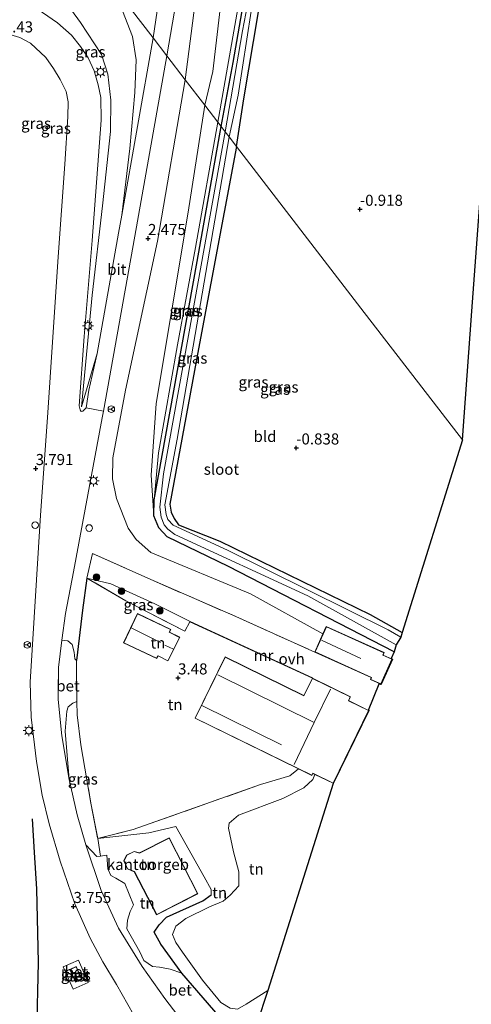
# Model space of a CAD drawing. Units: metres. Extents: x 99995 to 110008, y 412498 to 418753.
# Drawn here: x 102244 to 102346, y 413133 to 413355 of the extents above; entities that cross this region are included whole.
import ezdxf
from ezdxf.enums import TextEntityAlignment as Align

# ---------------------------------------------------------------- set-up
doc = ezdxf.new("R2010")
doc.units = ezdxf.units.M
doc.linetypes.add('IE-TERREINAFSCHEIDING', pattern=[10, 8, -2])
doc.layers.get('0').update_dxf_attribs({"lineweight": 25})
for name, color, linetype in [('B-ME-GR-BOMENRIJ-L-B1', 10, 'Continuous'), ('B-ME-GW-HOOGTEPUNT-S-B1', 10, 'Continuous'), ('B-ME-GW-INSTEEKWATERGANG-L-B1', 10, 'Continuous'), ('B-ME-IE-TERREINAFSCHEIDING-HAAGRASTER-L-B1', 10, 'Continuous'), ('B-ME-KG-KADASTRAAL-OPNAMEDTMGRENS-L-B1', 10, 'Continuous')]:
    doc.layers.add(name, color=color, linetype=linetype)
for name, color, linetype, lineweight in [('B-ME-GR-BOOM-S-B1', 93, 'Continuous', 18), ('B-ME-GW-KRUINLIJN-L-B1', 93, 'Continuous', 18), ('B-ME-GW-TEENLIJN-L-B1', 93, 'Continuous', 18), ('B-ME-IE-GRASLAND-GV-B6', 93, 'Continuous', 18), ('B-ME-IE-GRONDWERKLIJN-GROND_INGERICHT-GV-B6', 253, 'Continuous', 18), ('B-ME-IE-HULPGEOMETRIE-L-B1', 53, 'Continuous', 18), ('B-ME-IE-INRICHTINGSELEMENT-S-B1', 253, 'Continuous', 18), ('B-ME-IE-MEUBILAIR_WEGMEUBILAIR-LICHTMAST-S-B1', 8, 'Continuous', 18), ('B-ME-IE-TERREINAFSCHEIDING-DOORGANG-L-B1', 8, 'IE-TERREINAFSCHEIDING-KUNSTMATIG-OPEN', 18), ('B-ME-IE-TERREINAFSCHEIDING-RASTERHEKWERK-L-B1', 8, 'IE-TERREINAFSCHEIDING', 18), ('B-ME-KG-KADASTRAAL-DAKRAND-L-B1', 13, 'Continuous', 18), ('B-ME-KG-KADASTRAAL-NOKLIJN-L-B1', 13, 'Continuous', 18), ('B-ME-MW-MUUR-GV-B6', 8, 'IE-TERREINAFSCHEIDING-KUNSTMATIG', 18), ('B-ME-OG-BEBOUWING-GV-B6', 173, 'Continuous', 18), ('B-ME-OG-WATER-GV-B6', 153, 'Continuous', 18), ('B-ME-VH-VERH_SOORT-BETON-OVERIG-GV-B6', 8, 'IE-TERREINAFSCHEIDING-NATUURLIJK-HOUTWAL', 18), ('B-ME-VH-VERH_SOORT-BITUMEN-GV-B6', 8, 'IE-TERREINAFSCHEIDING-NATUURLIJK-HOUTWAL', 18), ('B-ME-VH-VERH_SOORT-KLINKERS-GV-B6', 8, 'IE-TERREINAFSCHEIDING-NATUURLIJK-HOUTWAL', 18), ('B-ME-VH-VERH_SOORT-ONVERHARD-GV-B6', 8, 'Continuous', 18), ('B-ME-VW-MEUBILAIR_WEGMEUBILAIR-RONA-S-B1', 8, 'Continuous', 18)]:
    doc.layers.add(name, color=color, linetype=linetype, lineweight=lineweight)
doc.styles.add('NLCS-ISO', font='NLCS-ISO.TTF')
doc.linetypes.add('IE-TERREINAFSCHEIDING-KUNSTMATIG', pattern='A,4,[82,NLCS.SHX,S=0.75,R=90,X=0,Y=0],4,-2', length=10)
doc.linetypes.add('IE-TERREINAFSCHEIDING-KUNSTMATIG-OPEN', pattern='A,7,-1.5,[67,NLCS.SHX,S=0.75,R=0,X=0,Y=0],-1.5', length=10)
doc.linetypes.add('IE-TERREINAFSCHEIDING-NATUURLIJK-HOUTWAL', pattern='A,7,-1.5,[67,NLCS.SHX,S=0.75,R=45,X=0,Y=0],-1.5,7,-1.5,[70,NLCS.SHX,S=0.75,R=0,X=0,Y=0],-1.5', length=20)

# ---------------------------------------------------------------- blocks, each defined once
blk = doc.blocks.new('hoogtepunt')
for p, q in [((-0.5, 0), (0.5, 0)), ((0, 0.5), (0, -0.5))]:
    blk.add_line(p, q)
blk = doc.blocks.new('boom')
h = blk.add_hatch(color=256)
edge = h.paths.add_edge_path()
edge.add_arc((0, 0), 0.75, 0, 360)
blk.add_circle((0, 0), 0.75)
blk = doc.blocks.new('lantaarnpaal')
for p, q in [((-0.75, 0), (-1.25, 0)), ((-0.88, 0.88), (-0.53, 0.53)), ((0, 0.75), (0, 1.25)), ((0.53, 0.53), (0.88, 0.88)), ((0.75, 0), (1.25, 0)), ((-0.53, -0.53), (-0.88, -0.88)), ((0, -0.75), (0, -1.25)), ((0.53, -0.53), (0.88, -0.88))]:
    blk.add_line(p, q)
blk.add_circle((0, 0), 0.75)
blk = doc.blocks.new('dtb')
blk.add_circle((0, 0), 0.75)
blk = doc.blocks.new('wegwijzer')
for q in [(-0.53, -0.53), (0, 0.75), (0.53, -0.53)]:
    blk.add_line((0, 0), q)
blk.add_circle((0, 0), 0.75)

msp = doc.modelspace()

# ---------------------------------------------------------------- linework, layer by layer
at = {"layer": 'B-ME-GR-BOMENRIJ-L-B1'}
msp.add_polyline3d([(102245.263, 413111.833, 3.253), (102247.598, 413126.26, 3.413), (102247.949, 413142.367, 3.719), (102247.543, 413158.962, 3.99), (102247.046, 413167.218, 3.759), (102246.615, 413174.775, 3.656)], dxfattribs=at)
at = {"layer": 'B-ME-GW-INSTEEKWATERGANG-L-B1'}
for points in [[(102289.213, 413331.142, -0.886), (102291.861, 413345.606, -0.906), (102299.317, 413388.461, -0.918), (102300.678, 413395.002, -0.906), (102301.088, 413395.758, -0.906), (102301.979, 413396.1, -0.906), (102302.97, 413395.895, -0.918), (102303.625, 413395.511, -0.942), (102303.854, 413394.855, -0.967), (102303.887, 413393.795, -0.967), (102303.843, 413393.044, -0.967)], [(102292.643, 413326.681, -0.864), (102294.291, 413337.418, -0.979), (102299.771, 413370.057, -0.967), (102303.843, 413393.044, -0.967)], [(102328.263, 413212.497, -0.734), (102290.872, 413231.792, -0.636), (102277.03, 413238.511, -0.791), (102275.132, 413240.549, -0.808), (102274.019, 413243.242, -0.791), (102274.074, 413246.858, -0.808), (102283.774, 413300.695, -0.963), (102289.213, 413331.142, -0.886)], [(102292.643, 413326.681, -0.864), (102284.037, 413280.969, -1.1), (102277.618, 413245.871, -1.134), (102277.874, 413244.029, -1.134), (102278.568, 413242.598, -1.117), (102279.578, 413241.233, -1.083), (102288.886, 413237.501, -0.894), (102322.791, 413220.963, -0.757), (102330.028, 413216.885, -0.787)]]:
    msp.add_polyline3d(points, dxfattribs=at)
at = {"layer": 'B-ME-GW-KRUINLIJN-L-B1'}
for points in [[(102281.079, 413341.72, 1.661), (102284.395, 413367.373, 1.384), (102287.376, 413389.652, 0.782), (102288.397, 413394.69, 0.671), (102289.292, 413396.763, 0.559), (102290.34, 413397.692, 0.472), (102291.603, 413398.309, 0.261), (102292.705, 413398.594, 0.067)], [(102301.088, 413395.758, -0.906), (102299.887, 413394.392, -0.666), (102298.289, 413389.36, -0.511), (102293.48, 413360.882, -0.357), (102288.457, 413332.126, -0.291)], [(102241.146, 413393.653, 5), (102236.756, 413381.695, 5.172), (102233.921, 413373.455, 5.347), (102233.724, 413371.233, 5.496), (102234.592, 413369.881, 5.523), (102236.223, 413368.779, 5.523), (102240.43, 413367.035, 5.482), (102245.264, 413365.444, 5.442), (102249.145, 413363.349, 5.334), (102253.357, 413360.259, 5.266), (102257.462, 413354.644, 5.415), (102262.2, 413347.43, 5.253), (102263.605, 413342.983, 5.009), (102264.303, 413337.101, 4.915), (102264.195, 413330.039, 4.793), (102262.41, 413313.262, 4.333), (102260.068, 413293.031, 4.009), (102257.678, 413267.863, 3.752)], [(102281.079, 413341.72, 1.661), (102274.847, 413305.253, 2.04), (102267.55, 413271.591, 2.949), (102264.733, 413256.298, 2.89), (102264.683, 413251.606, 2.83), (102265.522, 413247.18, 2.573), (102268.165, 413240.438, 2.573), (102270.002, 413237.906, 2.554), (102273.313, 413234.976, 2.356), (102295.772, 413225.606, 1.487), (102312.15, 413216.565, 0.617)], [(102288.457, 413332.126, -0.291), (102283.425, 413303.796, -0.142), (102279.315, 413281.834, -0.021), (102275.05, 413257.474, -0.419), (102274.074, 413246.858, -0.808)], [(102286.905, 413157.615, 2.355), (102286.91, 413158.825, 2.322), (102285.379, 413161.722, 2.338), (102278.918, 413173.075, 2.122)]]:
    msp.add_polyline3d(points, dxfattribs=at)
at = {"layer": 'B-ME-GW-TEENLIJN-L-B1'}
msp.add_line((102257.678, 413267.863, 3.752), (102261.16, 413279.926, 3.344), dxfattribs=at)
for points in [[(102292.705, 413398.594, 0.067), (102293.174, 413397.021, -0.175), (102293.179, 413394.113, -0.272), (102291.174, 413376.481, -0.336), (102287.299, 413343.608, -0.223), (102285.498, 413335.973, 0.033)], [(102247.862, 413384.918, 1.498), (102245.856, 413378.541, 1.519), (102245.575, 413377.078, 1.573), (102245.947, 413375.909, 1.559), (102247.392, 413374.84, 1.519), (102252.267, 413373.074, 1.248), (102255.828, 413371.203, 1.153), (102260.327, 413368.111, 1.005), (102262.484, 413365.213, 1.181), (102266.877, 413357.267, 1.735), (102269.177, 413351.488, 1.897), (102270.028, 413346.203, 2.113), (102269.676, 413338.848, 2.492), (102268.59, 413326.197, 2.762), (102266.746, 413311.11, 2.933)], [(102274.019, 413243.242, -0.791), (102273.37, 413252.439, -0.142), (102274.521, 413268.633, 0.183), (102281.77, 413311.808, 0.033), (102285.498, 413335.973, 0.033)], [(102261.16, 413279.926, 3.344), (102266.032, 413307.061, 2.992), (102266.746, 413311.11, 2.933)], [(102282.186, 413219.348, 1.996), (102274.199, 413223.323, 2.297), (102264.268, 413227.847, 2.896), (102258.852, 413229.151, 3.451)], [(102299.696, 413136.039, 0.095), (102294.859, 413132.966, 0.643), (102292.834, 413131.809, 1.146), (102291.209, 413132.054, 1.32), (102289.11, 413133.352, 1.364), (102284.988, 413138.378, 1.408), (102280.476, 413144.712, 1.451), (102278.986, 413146.834, 1.517), (102278.222, 413148.674, 1.495), (102278.972, 413150.52, 1.451), (102281.178, 413152.266, 1.386), (102286.524, 413154.897, 0.709), (102289.655, 413156.172, 0.359), (102291.179, 413157.572, 0.272), (102293.181, 413159.703, -0.121), (102293.181, 413162.805, -0.165), (102291.994, 413167.316, -0.165), (102290.876, 413172.669, -0.252), (102290.967, 413173.855, -0.361), (102293.067, 413175.658, -0.361), (102303.137, 413179.362, -0.361), (102307.872, 413181.829, -0.296), (102309.865, 413183.69, -0.187), (102310.361, 413184.817, -0.17)], [(102261.32, 413170.336, 3.529), (102272.831, 413171.671, 2.44), (102278.918, 413173.075, 2.122)]]:
    msp.add_polyline3d(points, dxfattribs=at)
at = {"layer": 'B-ME-IE-GRASLAND-GV-B6'}
for points in [[(102281.079, 413341.72, 1.661), (102284.395, 413367.373, 1.384), (102287.376, 413389.652, 0.782), (102288.397, 413394.69, 0.671), (102289.292, 413396.763, 0.559), (102290.34, 413397.692, 0.472), (102291.603, 413398.309, 0.261), (102292.705, 413398.594, 0.067), (102293.174, 413397.021, -0.175), (102293.179, 413394.113, -0.272), (102291.174, 413376.481, -0.336), (102287.299, 413343.608, -0.223), (102285.498, 413335.973, 0.033), (102281.079, 413341.72, 1.661)], [(102288.457, 413332.126, -0.291), (102293.48, 413360.882, -0.357), (102298.289, 413389.36, -0.511), (102299.887, 413394.392, -0.666), (102301.088, 413395.758, -0.906), (102300.678, 413395.002, -0.906), (102299.317, 413388.461, -0.918), (102291.861, 413345.606, -0.906), (102289.213, 413331.142, -0.886), (102288.457, 413332.126, -0.291)], [(102297.772, 413372.421, -1.906), (102293.965, 413352.789, -1.906), (102290.114, 413329.97, -1.906), (102289.213, 413331.142, -0.886), (102291.861, 413345.606, -0.906), (102299.317, 413388.461, -0.918)], [(102247.862, 413384.918, 1.498), (102260.577, 413368.383, 1.003), (102273.81, 413351.173, 2.355), (102266.746, 413311.11, 2.933), (102268.59, 413326.197, 2.762), (102269.676, 413338.848, 2.492), (102270.028, 413346.203, 2.113), (102269.177, 413351.488, 1.897), (102266.877, 413357.267, 1.735), (102262.484, 413365.213, 1.181), (102260.327, 413368.111, 1.005), (102255.828, 413371.203, 1.153), (102252.267, 413373.074, 1.248), (102247.392, 413374.84, 1.519), (102245.947, 413375.909, 1.559), (102245.575, 413377.078, 1.573), (102245.856, 413378.541, 1.519), (102247.862, 413384.918, 1.498)], [(102293.48, 413360.882, -0.357), (102288.457, 413332.126, -0.291), (102285.498, 413335.973, 0.033), (102287.299, 413343.608, -0.223), (102291.174, 413376.481, -0.336)], [(102299.771, 413370.057, -0.967), (102294.291, 413337.418, -0.979), (102292.643, 413326.681, -0.864), (102291.02, 413328.792, -1.906), (102292.995, 413338.232, -1.906), (102295.951, 413357.179, -1.906)], [(102274.745, 413357.279, 2.143), (102273.81, 413351.173, 2.355), (102260.577, 413368.383, 1.003)], [(102284.395, 413367.373, 1.384), (102281.079, 413341.72, 1.661), (102276.9, 413347.155, 2.176), (102279.859, 413364.262, 1.872)], [(102253.357, 413360.259, 5.266), (102257.462, 413354.644, 5.415), (102262.2, 413347.43, 5.253), (102263.605, 413342.983, 5.009), (102264.303, 413337.101, 4.915), (102264.195, 413330.039, 4.793), (102262.41, 413313.262, 4.333), (102260.068, 413293.031, 4.009), (102257.678, 413267.863, 3.752), (102261.16, 413279.926, 3.344)], [(102261.16, 413279.926, 3.344), (102257.678, 413267.863, 3.752), (102260.068, 413293.031, 4.009), (102262.41, 413313.262, 4.333), (102264.195, 413330.039, 4.793), (102264.303, 413337.101, 4.915), (102263.605, 413342.983, 5.009), (102262.2, 413347.43, 5.253), (102257.462, 413354.644, 5.415), (102253.357, 413360.259, 5.266)], [(102261.16, 413279.926, 3.344), (102259.275, 413271.591, 3.623), (102258.699, 413267.648, 3.404), (102257.95, 413266.903, 3.718), (102257.553, 413266.828, 3.731), (102257.322, 413267.156, 3.745), (102257.151, 413268.098, 3.745), (102258.259, 413283.746, 3.988), (102260.057, 413305.393, 4.272), (102262.129, 413332.584, 5.124), (102261.996, 413337.72, 5.164), (102261.39, 413340.563, 5.259), (102260.506, 413343.742, 5.367), (102259.127, 413346.695, 5.381), (102257.406, 413349.205, 5.556), (102255.387, 413351.79, 5.651), (102252.203, 413354.58, 5.732), (102245.478, 413359.214, 5.719)], [(102266.877, 413357.267, 1.735), (102269.177, 413351.488, 1.897), (102270.028, 413346.203, 2.113), (102269.676, 413338.848, 2.492), (102268.59, 413326.197, 2.762), (102266.746, 413311.11, 2.933), (102266.032, 413307.061, 2.992), (102261.16, 413279.926, 3.344)], [(102240.755, 413352.159, 5.468), (102243.756, 413351.241, 5.455), (102246.123, 413349.996, 5.429), (102249.565, 413346.716, 5.299), (102251.346, 413344.235, 5.273), (102252.851, 413341.756, 5.143), (102254.155, 413339.058, 5.078), (102254.622, 413336.715, 5.026), (102254.587, 413333.351, 4.974), (102253.89, 413322.649, 4.61), (102252.378, 413301.751, 4.233), (102249.943, 413265.436, 3.804), (102248.432, 413243.36, 3.817), (102246.057, 413205.672, 3.7), (102246.284, 413197.74, 3.609), (102247.469, 413187.77, 3.648), (102248.759, 413180.112, 3.752), (102250.359, 413173.693, 3.791), (102252.872, 413165.245, 3.765), (102256.127, 413155.628, 3.752), (102259.588, 413147.845, 3.765), (102262.5, 413142.465, 3.687), (102265.531, 413137.365, 3.531), (102269.422, 413130.591, 3.492)], [(102258.852, 413229.151, 3.451), (102257.883, 413221.909, 3.564), (102256.525, 413210.548, 3.601), (102256.123, 413210.905, 3.761), (102256.008, 413212.455, 3.75), (102255.512, 413214.144, 3.709), (102254.565, 413214.987, 3.65), (102253.239, 413215.134, 3.494), (102254.059, 413221.167, 3.467), (102255.831, 413230.615, 3.43), (102262.344, 413265.352, 3.295), (102262.618, 413266.877, 3.276), (102269.715, 413306.406, 2.764), (102276.9, 413347.155, 2.176), (102281.079, 413341.72, 1.661), (102274.847, 413305.253, 2.04), (102267.55, 413271.591, 2.949), (102264.733, 413256.298, 2.89), (102264.683, 413251.606, 2.83), (102265.522, 413247.18, 2.573), (102268.165, 413240.438, 2.573), (102270.002, 413237.906, 2.554), (102273.313, 413234.976, 2.356), (102295.772, 413225.606, 1.487), (102312.15, 413216.565, 0.617), (102310.316, 413212.463, 0.804), (102292.488, 413220.483, 1.649), (102272.613, 413229.132, 2.305), (102260.153, 413234.739, 3.397), (102258.852, 413229.151, 3.451)], [(102325.217, 413205.198, 0.513), (102327.773, 413210.871, 0.513), (102325.73, 413211.792, 0.513), (102325.979, 413212.345, 0.513), (102312.915, 413218.231, 0.513), (102312.15, 413216.565, 0.617), (102295.772, 413225.606, 1.487), (102273.313, 413234.976, 2.356), (102270.002, 413237.906, 2.554), (102268.165, 413240.438, 2.573), (102265.522, 413247.18, 2.573), (102264.683, 413251.606, 2.83), (102264.733, 413256.298, 2.89), (102267.55, 413271.591, 2.949), (102274.847, 413305.253, 2.04), (102281.079, 413341.72, 1.661), (102285.498, 413335.973, 0.033), (102281.77, 413311.808, 0.033), (102274.521, 413268.633, 0.183), (102273.37, 413252.439, -0.142), (102274.019, 413243.242, -0.791), (102275.132, 413240.549, -0.808), (102277.03, 413238.511, -0.791), (102290.872, 413231.792, -0.636), (102328.263, 413212.497, -0.734), (102327.534, 413211.033, 0.511), (102327.839, 413210.896, 0.511), (102325.267, 413205.188, 0.515), (102325.217, 413205.198, 0.513)], [(102288.457, 413332.126, -0.291), (102283.425, 413303.796, -0.142), (102279.315, 413281.834, -0.021), (102275.05, 413257.474, -0.419), (102274.074, 413246.858, -0.808), (102274.019, 413243.242, -0.791), (102273.37, 413252.439, -0.142), (102274.521, 413268.633, 0.183), (102281.77, 413311.808, 0.033), (102285.498, 413335.973, 0.033), (102288.457, 413332.126, -0.291)], [(102274.074, 413246.858, -0.808), (102283.774, 413300.695, -0.963), (102289.213, 413331.142, -0.886), (102290.114, 413329.97, -1.906), (102281.822, 413283.977, -1.906), (102276.134, 413252.711, -1.906), (102275.303, 413245.18, -1.906), (102275.615, 413242.962, -1.906), (102276.306, 413241.166, -1.906), (102277.142, 413240.197, -1.906), (102278.76, 413239, -1.906), (102308.726, 413225.193, -1.906), (102328.71, 413214.068, -1.906), (102328.263, 413212.497, -0.734), (102290.872, 413231.792, -0.636), (102277.03, 413238.511, -0.791), (102275.132, 413240.549, -0.808), (102274.019, 413243.242, -0.791), (102274.074, 413246.858, -0.808)], [(102288.457, 413332.126, -0.291), (102289.213, 413331.142, -0.886), (102283.774, 413300.695, -0.963), (102274.074, 413246.858, -0.808), (102275.05, 413257.474, -0.419), (102279.315, 413281.834, -0.021), (102283.425, 413303.796, -0.142), (102288.457, 413332.126, -0.291)], [(102291.02, 413328.792, -1.906), (102292.643, 413326.681, -0.864), (102284.037, 413280.969, -1.1), (102277.618, 413245.871, -1.134), (102277.874, 413244.029, -1.134), (102278.568, 413242.598, -1.117), (102279.578, 413241.233, -1.083), (102288.886, 413237.501, -0.894), (102322.791, 413220.963, -0.757), (102330.028, 413216.885, -0.787), (102329.739, 413215.829, -1.906), (102326.877, 413217.506, -1.906), (102290.631, 413235.459, -1.906), (102278.333, 413241.085, -1.906), (102277.16, 413242.387, -1.906), (102276.745, 413243.496, -1.906), (102276.491, 413245.703, -1.906), (102279.267, 413260.51, -1.906), (102291.02, 413328.792, -1.906)], [(102282.144, 413219.257, 3.414), (102281.013, 413217.162, 3.414), (102267.631, 413224.058, 3.021), (102258.852, 413229.151, 3.451), (102264.268, 413227.847, 2.896), (102274.199, 413223.323, 2.297), (102282.186, 413219.348, 1.996), (102282.144, 413219.257, 3.414)], [(102261.32, 413170.336, 3.529), (102261.944, 413166.399, 3.459), (102261.14, 413166.294, 3.53), (102258.615, 413168.92, 3.415), (102256.638, 413175.689, 3.381), (102254.843, 413183.711, 3.398), (102253.97, 413194.598, 3.324), (102254.356, 413199.084, 3.395), (102254.643, 413200.089, 3.41), (102255.71, 413200.921, 3.454), (102256.632, 413201.293, 3.474), (102256.667, 413198.26, 3.432), (102257.511, 413191.499, 3.451), (102259.793, 413178.338, 3.507), (102261.32, 413170.336, 3.529)], [(102256.974, 413142.859, 3.645), (102253.538, 413141.35, 3.645), (102255.756, 413136.302, 3.635), (102259.191, 413137.81, 3.635), (102256.974, 413142.859, 3.645)]]:
    msp.add_polyline3d(points, dxfattribs=at)
at = {"layer": 'B-ME-IE-GRONDWERKLIJN-GROND_INGERICHT-GV-B6'}
for points in [[(102353.954, 413400.279, -1.114), (102345.779, 413289.439, -0.889), (102343.635, 413260.367, -0.779), (102320.721, 413290.167, -0.887), (102292.643, 413326.681, -0.864), (102294.291, 413337.418, -0.979), (102299.771, 413370.057, -0.967)], [(102292.643, 413326.681, -0.864), (102320.721, 413290.167, -0.887), (102343.635, 413260.367, -0.779), (102330.028, 413216.885, -0.787), (102322.791, 413220.963, -0.757), (102288.886, 413237.501, -0.894), (102279.578, 413241.233, -1.083), (102278.568, 413242.598, -1.117), (102277.874, 413244.029, -1.134), (102277.618, 413245.871, -1.134), (102284.037, 413280.969, -1.1), (102292.643, 413326.681, -0.864)], [(102309.781, 413206.586, 3.239), (102307.852, 413202.649, 3.239), (102290.063, 413211.363, 3.239), (102283.276, 413197.508, 3.239), (102306.626, 413186.069, 3.176), (102304.661, 413184.524, 3.242), (102298.071, 413182.537, 3.439), (102269.35, 413172.405, 3.417), (102261.32, 413170.336, 3.529), (102259.793, 413178.338, 3.507), (102257.511, 413191.499, 3.451), (102256.667, 413198.26, 3.432), (102256.632, 413201.293, 3.474), (102256.525, 413210.548, 3.601), (102257.883, 413221.909, 3.564), (102258.852, 413229.151, 3.451), (102267.631, 413224.058, 3.021), (102281.013, 413217.162, 3.414), (102282.144, 413219.257, 3.414), (102309.781, 413206.586, 3.239)], [(102274.925, 413211.583, 3.461), (102277.159, 413210.448, 3.461), (102279.866, 413215.791, 3.461), (102277.5, 413216.993, 3.461), (102277.784, 413217.59, 3.461), (102270.27, 413221.167, 3.461), (102267.125, 413214.561, 3.461), (102274.639, 413210.983, 3.461), (102274.925, 413211.583, 3.461)], [(102291.209, 413132.054, 1.32), (102289.11, 413133.352, 1.364), (102284.988, 413138.378, 1.408), (102280.476, 413144.712, 1.451), (102278.986, 413146.834, 1.517), (102278.222, 413148.674, 1.495), (102278.972, 413150.52, 1.451), (102281.178, 413152.266, 1.386), (102286.524, 413154.897, 0.709), (102289.655, 413156.172, 0.359), (102291.179, 413157.572, 0.272), (102293.181, 413159.703, -0.121), (102293.181, 413162.805, -0.165), (102291.994, 413167.316, -0.165), (102290.876, 413172.669, -0.252), (102290.967, 413173.855, -0.361), (102293.067, 413175.658, -0.361), (102303.137, 413179.362, -0.361), (102307.872, 413181.829, -0.296), (102309.865, 413183.69, -0.187), (102310.361, 413184.817, -0.17), (102314.48, 413182.817, -0.522), (102322.475, 413199.299, 0.26)], [(102322.475, 413199.299, 0.26), (102322.517, 413199.272, 0.255), (102314.503, 413182.751, -0.529), (102314.431, 413182.783, -0.559), (102299.696, 413136.039, 0.095), (102294.859, 413132.966, 0.643), (102292.834, 413131.809, 1.146)], [(102261.32, 413170.336, 3.529), (102269.35, 413172.405, 3.417), (102298.071, 413182.537, 3.439), (102304.661, 413184.524, 3.242), (102306.626, 413186.069, 3.176), (102309.672, 413184.576, -0.355), (102309.9, 413185.041, -0.271), (102310.361, 413184.817, -0.17), (102309.865, 413183.69, -0.187), (102307.872, 413181.829, -0.296), (102303.137, 413179.362, -0.361), (102293.067, 413175.658, -0.361), (102290.967, 413173.855, -0.361), (102290.876, 413172.669, -0.252), (102291.994, 413167.316, -0.165), (102293.181, 413162.805, -0.165), (102293.181, 413159.703, -0.121), (102291.179, 413157.572, 0.272), (102289.655, 413156.172, 0.359), (102286.524, 413154.897, 0.709), (102281.178, 413152.266, 1.386), (102278.972, 413150.52, 1.451), (102278.222, 413148.674, 1.495), (102278.986, 413146.834, 1.517), (102280.476, 413144.712, 1.451), (102284.988, 413138.378, 1.408), (102289.11, 413133.352, 1.364), (102291.209, 413132.054, 1.32)], [(102289.951, 413128.781, 2.871), (102280.297, 413139.954, 3.237), (102275.538, 413146.518, 3.27), (102274.024, 413149.176, 3.436), (102275.182, 413150.893, 3.154), (102276.832, 413152.554, 3.087), (102285.019, 413156.291, 2.471), (102286.905, 413157.615, 2.355), (102286.91, 413158.825, 2.322), (102285.379, 413161.722, 2.338), (102278.918, 413173.075, 2.122), (102272.831, 413171.671, 2.44), (102261.32, 413170.336, 3.529)], [(102261.32, 413170.336, 3.529), (102272.831, 413171.671, 2.44), (102278.918, 413173.075, 2.122), (102285.379, 413161.722, 2.338), (102286.91, 413158.825, 2.322), (102286.905, 413157.615, 2.355), (102285.019, 413156.291, 2.471), (102276.832, 413152.554, 3.087), (102275.182, 413150.893, 3.154), (102274.024, 413149.176, 3.436), (102275.538, 413146.518, 3.27), (102280.297, 413139.954, 3.237), (102277.653, 413140.877, 3.104), (102275.23, 413141.294, 3.28), (102273.651, 413141.485, 3.375), (102271.754, 413142.797, 3.51), (102270.831, 413144.741, 3.375), (102267.865, 413149.919, 3.524), (102268.019, 413151.894, 3.55), (102268.663, 413153.892, 3.503), (102269.371, 413155.344, 3.442), (102267.424, 413160.173, 3.361), (102265.418, 413161.404, 3.395), (102264.292, 413162.013, 3.557), (102263.596, 413163.533, 3.463), (102263.378, 413166.588, 3.3), (102261.944, 413166.399, 3.459), (102261.32, 413170.336, 3.529)], [(102277.475, 413170.533, 2.332), (102270.776, 413167.124, 3.431), (102269.514, 413167.453, 3.431), (102267.842, 413166.593, 3.431), (102267.225, 413165.327, 3.431), (102268.021, 413163.5, 3.431), (102269.575, 413162.844, 3.431), (102274.617, 413153.148, 3.431), (102283.915, 413157.88, 2.432), (102277.475, 413170.533, 2.332)], [(102292.834, 413131.809, 1.146), (102294.859, 413132.966, 0.643), (102299.696, 413136.039, 0.095), (102298.697, 413132.87, 0.986)]]:
    msp.add_polyline3d(points, dxfattribs=at)
at = {"layer": 'B-ME-IE-HULPGEOMETRIE-L-B1'}
msp.add_polyline3d([(102260.577, 413368.383, 1.003), (102273.81, 413351.173, 2.355), (102276.9, 413347.155, 2.176), (102281.079, 413341.72, 1.661), (102285.498, 413335.973, 0.033), (102288.457, 413332.126, -0.291), (102289.213, 413331.142, -0.886), (102290.114, 413329.97, -1.906), (102291.02, 413328.792, -1.906), (102292.643, 413326.681, -0.864), (102320.721, 413290.167, -0.887), (102343.635, 413260.367, -0.779)], dxfattribs=at)
at = {"layer": 'B-ME-IE-TERREINAFSCHEIDING-DOORGANG-L-B1'}
msp.add_line((102258.852, 413229.151, 3.451), (102260.153, 413234.739, 3.397), dxfattribs=at)
msp.add_polyline3d([(102256.525, 413210.548, 3.601), (102256.632, 413201.293, 3.474), (102256.667, 413198.26, 3.432)], dxfattribs=at)
at = {"layer": 'B-ME-IE-TERREINAFSCHEIDING-HAAGRASTER-L-B1'}
for points in [[(102258.852, 413229.151, 3.451), (102257.883, 413221.909, 3.564), (102256.525, 413210.548, 3.601)], [(102291.068, 413127.906, 2.571), (102289.951, 413128.781, 2.871), (102280.297, 413139.954, 3.237), (102275.538, 413146.518, 3.27), (102274.024, 413149.176, 3.436), (102275.182, 413150.893, 3.154), (102276.832, 413152.554, 3.087), (102285.019, 413156.291, 2.471), (102286.905, 413157.615, 2.355)]]:
    msp.add_polyline3d(points, dxfattribs=at)
at = {"layer": 'B-ME-IE-TERREINAFSCHEIDING-RASTERHEKWERK-L-B1'}
msp.add_line((102261.944, 413166.399, 3.459), (102261.32, 413170.336, 3.529), dxfattribs=at)
for points in [[(102260.153, 413234.739, 3.397), (102272.613, 413229.132, 2.305), (102292.488, 413220.483, 1.649), (102310.316, 413212.463, 0.804)], [(102282.144, 413219.257, 3.414), (102281.013, 413217.162, 3.414), (102267.631, 413224.058, 3.021), (102258.852, 413229.151, 3.451)], [(102256.667, 413198.26, 3.432), (102257.511, 413191.499, 3.451), (102259.793, 413178.338, 3.507), (102261.32, 413170.336, 3.529)], [(102306.626, 413186.069, 3.176), (102304.661, 413184.524, 3.242), (102298.071, 413182.537, 3.439), (102269.35, 413172.405, 3.417), (102261.32, 413170.336, 3.529)]]:
    msp.add_polyline3d(points, dxfattribs=at)
at = {"layer": 'B-ME-KG-KADASTRAAL-DAKRAND-L-B1'}
for points in [[(102274.901, 413211.648, 7.93), (102274.616, 413211.05, 7.931), (102267.191, 413214.585, 7.931), (102270.293, 413221.101, 7.901), (102277.719, 413217.566, 7.923), (102277.434, 413216.968, 7.924), (102277.568, 413216.9, 5.677), (102279.8, 413215.769, 5.677), (102277.138, 413210.515, 5.684), (102274.984, 413211.606, 5.684), (102274.901, 413211.648, 7.93)], [(102323.111, 413206.753, 2.867), (102310.382, 413212.488, 3.229), (102312.94, 413218.165, 3.259), (102325.913, 413212.32, 2.761), (102325.664, 413211.767, 2.761), (102327.707, 413210.846, 2.43), (102325.192, 413205.264, 2.626), (102322.958, 413206.271, 2.754), (102323.111, 413206.753, 2.867)], [(102309.877, 413185.106, 6.513), (102309.65, 413184.643, 6.511), (102283.342, 413197.531, 6.522), (102290.086, 413211.296, 6.532), (102307.875, 413202.582, 6.244), (102309.803, 413206.519, 6.319), (102318.308, 413202.317, 6.586), (102317.892, 413201.467, 2.658), (102322.408, 413199.276, 2.597), (102314.458, 413182.884, 2.653), (102310.008, 413185.043, 2.67), (102309.877, 413185.106, 6.513)], [(102277.453, 413170.466, 7.909), (102283.848, 413157.902, 7.972), (102274.639, 413153.215, 8.023), (102269.611, 413162.883, 8.024), (102268.059, 413163.538, 7.96), (102267.28, 413165.326, 7.952), (102267.879, 413166.556, 7.965), (102269.52, 413167.399, 7.982), (102270.781, 413167.071, 8.023), (102277.453, 413170.466, 7.909)], [(102256.298, 413137.996, 5.888), (102255.087, 413140.758, 5.888), (102256.447, 413141.355, 5.888), (102257.658, 413138.592, 5.888), (102256.298, 413137.996, 5.888)]]:
    msp.add_polyline3d(points, dxfattribs=at)
at = {"layer": 'B-ME-KG-KADASTRAAL-NOKLIJN-L-B1'}
for p, q in [((102268.843, 413217.972, 12.425), (102275.517, 413214.606, 12.425)), ((102276.5, 413214.02, 7.867), (102278.389, 413213.147, 7.867)), ((102311.856, 413215.171, 4.46), (102320.696, 413211.038, 4.475)), ((102288.43, 413207.305, 10.022), (102310.146, 413196.549, 9.906)), ((102284.819, 413200.415, 9.134), (102302.775, 413191.507, 9.119))]:
    msp.add_line(p, q, dxfattribs=at)
msp.add_polyline3d([(102305.64, 413187.051, 9.687), (102310.146, 413196.549, 9.906), (102313.891, 413204.062, 9.935)], dxfattribs=at)
at = {"layer": 'B-ME-KG-KADASTRAAL-OPNAMEDTMGRENS-L-B1'}
msp.add_line((102322.443, 413199.37, 0.259), (102324.871, 413205.299, 0.515), dxfattribs=at)
for points in [[(102343.635, 413260.367, -0.779), (102345.779, 413289.439, -0.889), (102353.954, 413400.279, -1.114), (102365.983, 413458.379, -1.395), (102366.599, 413458.704, -2.279), (102375.72, 413463.519, -2.279), (102376.407, 413463.917, -1.572), (102385.647, 413473.088, -1.333), (102397.618, 413485.776, -1.075), (102410.344, 413495.602, -1.017), (102413.215, 413498.857, -0.083), (102415.529, 413500.732, -0.018), (102421.482, 413504.111, 0.113), (102426.4, 413506.257, 0.074), (102428.171, 413507.845, -0.606), (102434.305, 413513.347, -0.448), (102436.225, 413515.069, -1.207), (102436.596, 413515.4, -1.317), (102437.854, 413516.449, -2.36), (102439.353, 413517.409, -2.36), (102440.767, 413518.128, -1.097), (102492.913, 413560.146, -1.189)], [(102343.635, 413260.367, -0.779), (102330.028, 413216.885, -0.787), (102329.739, 413215.829, -1.906), (102328.71, 413214.068, -1.906), (102328.263, 413212.497, -0.734), (102327.534, 413211.033, 0.511)], [(102327.534, 413211.033, 0.511), (102327.839, 413210.896, 0.511), (102325.267, 413205.188, 0.515), (102325.242, 413205.132, 0.515), (102324.871, 413205.299, 0.515)], [(102322.443, 413199.37, 0.259), (102322.542, 413199.322, 0.257), (102322.517, 413199.272, 0.255), (102314.503, 413182.751, -0.529), (102314.431, 413182.783, -0.559)], [(102314.431, 413182.783, -0.559), (102299.696, 413136.039, 0.095), (102298.697, 413132.87, 0.986), (102296.797, 413126.841, 1.555), (102296.936, 413126.67, 1.132)]]:
    msp.add_polyline3d(points, dxfattribs=at)
at = {"layer": 'B-ME-MW-MUUR-GV-B6'}
msp.add_polyline3d([(102309.781, 413206.586, 3.239), (102282.144, 413219.257, 3.414), (102282.186, 413219.348, 1.996), (102309.822, 413206.677, 0.722), (102309.781, 413206.586, 3.239)], dxfattribs=at)
at = {"layer": 'B-ME-OG-BEBOUWING-GV-B6'}
for points in [[(102277.475, 413170.533, 2.332), (102283.915, 413157.88, 2.432), (102274.617, 413153.148, 3.431), (102269.575, 413162.844, 3.431), (102268.021, 413163.5, 3.431), (102267.225, 413165.327, 3.431), (102267.842, 413166.593, 3.431), (102269.514, 413167.453, 3.431), (102270.776, 413167.124, 3.431), (102277.475, 413170.533, 2.332)], [(102256.272, 413137.93, 3.655), (102255.021, 413140.784, 3.556), (102256.473, 413141.421, 3.576), (102257.724, 413138.566, 3.635), (102256.272, 413137.93, 3.655)]]:
    msp.add_polyline3d(points, dxfattribs=at)
at = {"layer": 'B-ME-OG-WATER-GV-B6'}
for points in [[(102290.114, 413329.97, -1.906), (102293.965, 413352.789, -1.906), (102297.772, 413372.421, -1.906), (102301.217, 413393.193, -1.906), (102301.692, 413394.555, -1.906), (102301.938, 413394.958, -1.906), (102302.39, 413394.975, -1.906), (102302.647, 413394.642, -1.906), (102302.787, 413393.635, -1.906), (102299.133, 413374.269, -1.906), (102295.951, 413357.179, -1.906), (102292.995, 413338.232, -1.906), (102291.02, 413328.792, -1.906), (102290.114, 413329.97, -1.906)], [(102290.114, 413329.97, -1.906), (102291.02, 413328.792, -1.906), (102279.267, 413260.51, -1.906), (102276.491, 413245.703, -1.906), (102276.745, 413243.496, -1.906), (102277.16, 413242.387, -1.906), (102278.333, 413241.085, -1.906), (102290.631, 413235.459, -1.906), (102326.877, 413217.506, -1.906), (102329.739, 413215.829, -1.906), (102328.71, 413214.068, -1.906), (102308.726, 413225.193, -1.906), (102278.76, 413239, -1.906), (102277.142, 413240.197, -1.906), (102276.306, 413241.166, -1.906), (102275.615, 413242.962, -1.906), (102275.303, 413245.18, -1.906), (102276.134, 413252.711, -1.906), (102281.822, 413283.977, -1.906), (102290.114, 413329.97, -1.906)]]:
    msp.add_polyline3d(points, dxfattribs=at)
at = {"layer": 'B-ME-VH-VERH_SOORT-BETON-OVERIG-GV-B6'}
for points in [[(102253.239, 413215.134, 3.494), (102254.565, 413214.987, 3.65), (102255.512, 413214.144, 3.709), (102256.008, 413212.455, 3.75), (102256.123, 413210.905, 3.761), (102256.525, 413210.548, 3.601), (102256.632, 413201.293, 3.474), (102255.71, 413200.921, 3.454), (102254.643, 413200.089, 3.41), (102254.356, 413199.084, 3.395), (102253.97, 413194.598, 3.324), (102254.843, 413183.711, 3.398), (102253.241, 413193.527, 3.398), (102252.361, 413201.723, 3.364), (102252.445, 413208.99, 3.501), (102253.239, 413215.134, 3.494)], [(102284.499, 413123.716, 2.846), (102276.462, 413134.23, 3.175), (102271.331, 413141.465, 3.364), (102266.024, 413150.132, 3.536), (102262.088, 413158.62, 3.501), (102258.615, 413168.92, 3.415), (102261.14, 413166.294, 3.53), (102261.944, 413166.399, 3.459), (102263.378, 413166.588, 3.3), (102263.596, 413163.533, 3.463), (102264.292, 413162.013, 3.557), (102265.418, 413161.404, 3.395), (102267.424, 413160.173, 3.361), (102269.371, 413155.344, 3.442), (102268.663, 413153.892, 3.503), (102268.019, 413151.894, 3.55), (102267.865, 413149.919, 3.524), (102270.831, 413144.741, 3.375), (102271.754, 413142.797, 3.51), (102273.651, 413141.485, 3.375), (102275.23, 413141.294, 3.28), (102277.653, 413140.877, 3.104), (102280.297, 413139.954, 3.237), (102289.951, 413128.781, 2.871)], [(102256.974, 413142.859, 3.645), (102259.191, 413137.81, 3.635), (102255.756, 413136.302, 3.635), (102253.538, 413141.35, 3.645), (102256.974, 413142.859, 3.645)], [(102256.272, 413137.93, 3.655), (102257.724, 413138.566, 3.635), (102256.473, 413141.421, 3.576), (102255.021, 413140.784, 3.556), (102256.272, 413137.93, 3.655)]]:
    msp.add_polyline3d(points, dxfattribs=at)
at = {"layer": 'B-ME-VH-VERH_SOORT-BITUMEN-GV-B6'}
for points in [[(102279.859, 413364.262, 1.872), (102276.9, 413347.155, 2.176), (102273.81, 413351.173, 2.355), (102274.745, 413357.279, 2.143)], [(102261.16, 413279.926, 3.344), (102266.032, 413307.061, 2.992), (102266.746, 413311.11, 2.933), (102273.81, 413351.173, 2.355), (102276.9, 413347.155, 2.176), (102269.715, 413306.406, 2.764), (102262.618, 413266.877, 3.276), (102258.699, 413267.648, 3.404), (102259.275, 413271.591, 3.623), (102261.16, 413279.926, 3.344)]]:
    msp.add_polyline3d(points, dxfattribs=at)
at = {"layer": 'B-ME-VH-VERH_SOORT-KLINKERS-GV-B6'}
for points in [[(102245.478, 413359.214, 5.719), (102252.203, 413354.58, 5.732), (102255.387, 413351.79, 5.651), (102257.406, 413349.205, 5.556), (102259.127, 413346.695, 5.381), (102260.506, 413343.742, 5.367), (102261.39, 413340.563, 5.259), (102261.996, 413337.72, 5.164), (102262.129, 413332.584, 5.124), (102260.057, 413305.393, 4.272), (102258.259, 413283.746, 3.988), (102257.151, 413268.098, 3.745), (102257.322, 413267.156, 3.745), (102257.553, 413266.828, 3.731), (102257.95, 413266.903, 3.718), (102258.699, 413267.648, 3.404), (102262.618, 413266.877, 3.276), (102262.344, 413265.352, 3.295), (102255.831, 413230.615, 3.43), (102254.059, 413221.167, 3.467), (102253.239, 413215.134, 3.494), (102252.445, 413208.99, 3.501), (102252.361, 413201.723, 3.364), (102253.241, 413193.527, 3.398), (102254.843, 413183.711, 3.398), (102256.638, 413175.689, 3.381), (102258.615, 413168.92, 3.415), (102262.088, 413158.62, 3.501), (102266.024, 413150.132, 3.536), (102271.331, 413141.465, 3.364), (102276.462, 413134.23, 3.175), (102284.499, 413123.716, 2.846)], [(102269.422, 413130.591, 3.492), (102265.531, 413137.365, 3.531), (102262.5, 413142.465, 3.687), (102259.588, 413147.845, 3.765), (102256.127, 413155.628, 3.752), (102252.872, 413165.245, 3.765), (102250.359, 413173.693, 3.791), (102248.759, 413180.112, 3.752), (102247.469, 413187.77, 3.648), (102246.284, 413197.74, 3.609), (102246.057, 413205.672, 3.7), (102248.432, 413243.36, 3.817), (102249.943, 413265.436, 3.804), (102252.378, 413301.751, 4.233), (102253.89, 413322.649, 4.61), (102254.587, 413333.351, 4.974), (102254.622, 413336.715, 5.026), (102254.155, 413339.058, 5.078), (102252.851, 413341.756, 5.143), (102251.346, 413344.235, 5.273), (102249.565, 413346.716, 5.299), (102246.123, 413349.996, 5.429), (102243.756, 413351.241, 5.455), (102240.755, 413352.159, 5.468)]]:
    msp.add_polyline3d(points, dxfattribs=at)
at = {"layer": 'B-ME-VH-VERH_SOORT-ONVERHARD-GV-B6'}
msp.add_polyline3d([(102309.781, 413206.586, 3.239), (102309.822, 413206.677, 0.722), (102282.186, 413219.348, 1.996), (102274.199, 413223.323, 2.297), (102264.268, 413227.847, 2.896), (102258.852, 413229.151, 3.451), (102260.153, 413234.739, 3.397), (102272.613, 413229.132, 2.305), (102292.488, 413220.483, 1.649), (102310.316, 413212.463, 0.804), (102323.051, 413206.725, 0.513), (102322.897, 413206.243, 0.513), (102325.217, 413205.198, 0.513), (102325.267, 413205.188, 0.515), (102325.242, 413205.132, 0.515), (102324.871, 413205.299, 0.515), (102322.443, 413199.37, 0.259), (102322.542, 413199.322, 0.257), (102322.517, 413199.272, 0.255), (102322.475, 413199.299, 0.26), (102317.942, 413201.498, 0.361), (102318.358, 413202.348, 0.169), (102309.781, 413206.586, 3.239)], dxfattribs=at)

# ---------------------------------------------------------------- block references
at = {"layer": 'B-ME-GR-BOOM-S-B1', "rotation": 90}
for p in [(102261.018, 413229.352, 3.191), (102266.701, 413226.232, 2.704), (102275.352, 413221.766, 2.177)]:
    msp.add_blockref('boom', p, dxfattribs=at)
at = {"layer": 'B-ME-GW-HOOGTEPUNT-S-B1', "rotation": 90}
for p in [(102320.506, 413312.466, -0.918), (102320.506, 413312.466, -0.918), (102272.67, 413305.869, 2.475), (102272.67, 413305.869, 2.475), (102306.131, 413258.565, -0.838), (102306.131, 413258.565, -0.838), (102247.31, 413253.915, 3.791), (102247.31, 413253.915, 3.791), (102279.457, 413206.629, 3.48), (102279.457, 413206.629, 3.48), (102255.853, 413155.005, 3.755), (102255.853, 413155.005, 3.755)]:
    msp.add_blockref('hoogtepunt', p, dxfattribs=at)
at = {"layer": 'B-ME-IE-INRICHTINGSELEMENT-S-B1', "rotation": 90}
for p in [(102247.178, 413241.112, 3.805), (102259.403, 413240.479, 3.231)]:
    msp.add_blockref('dtb', p, dxfattribs=at)
at = {"layer": 'B-ME-IE-MEUBILAIR_WEGMEUBILAIR-LICHTMAST-S-B1', "rotation": 90}
for p in [(102261.936, 413343.515, 5.238), (102259.107, 413286.162, 3.909), (102260.361, 413251.121, 3.311), (102245.768, 413194.723, 3.636)]:
    msp.add_blockref('lantaarnpaal', p, dxfattribs=at)
at = {"layer": 'B-ME-VW-MEUBILAIR_WEGMEUBILAIR-RONA-S-B1', "rotation": 90}
for p in [(102264.386, 413267.318, 3.287), (102245.424, 413214.08, 3.661)]:
    msp.add_blockref('wegwijzer', p, dxfattribs=at)

# ---------------------------------------------------------------- texts
at = {"layer": 'B-ME-GW-HOOGTEPUNT-S-B1', "ltscale": 0.2, "style": 'NLCS-ISO'}
for s, p in [('5.43', (102240.098, 413351.622, 5.43)), ('5.43', (102240.098, 413351.622, 5.43)), ('-0.918', (102320.506, 413312.466, -0.918)), ('-0.918', (102320.506, 413312.466, -0.918)), ('2.475', (102272.67, 413305.869, 2.475)), ('2.475', (102272.67, 413305.869, 2.475)), ('-0.838', (102306.131, 413258.565, -0.838)), ('-0.838', (102306.131, 413258.565, -0.838)), ('3.791', (102247.31, 413253.915, 3.791)), ('3.791', (102247.31, 413253.915, 3.791)), ('3.48', (102279.457, 413206.629, 3.48)), ('3.48', (102279.457, 413206.629, 3.48)), ('3.755', (102255.853, 413155.005, 3.755)), ('3.755', (102255.853, 413155.005, 3.755))]:
    msp.add_text(s, height=2.5, dxfattribs=at).set_placement(p, align=Align.BOTTOM_LEFT)
at = {"layer": 'B-ME-IE-GRASLAND-GV-B6', "ltscale": 0.2, "style": 'NLCS-ISO'}
for p in [(102259.6925, 413348.014), (102247.394, 413331.874), (102251.876, 413330.758), (102280.9135, 413289.6075), (102281.6435, 413289.492), (102282.6945, 413278.8515), (102296.473, 413273.454), (102301.3645, 413271.8195), (102303.2595, 413272.3105), (102270.519, 413223.1565), (102257.957, 413183.7935), (102256.3645, 413139.5805)]:
    msp.add_text('gras', height=2.5, dxfattribs=at).set_placement(p, align=Align.MIDDLE_CENTER)
at = {"layer": 'B-ME-IE-GRONDWERKLIJN-GROND_INGERICHT-GV-B6', "ltscale": 0.2, "style": 'NLCS-ISO'}
for s, p in [('bld', (102299.0852, 413261.1621)), ('tn', (102274.9103, 413214.5221)), ('tn', (102278.7716, 413200.6019)), ('tn', (102272.6435, 413164.4935)), ('tn', (102297.109, 413163.4723)), ('tn', (102288.842, 413158.1197)), ('tn', (102272.4844, 413155.7614))]:
    msp.add_text(s, height=2.5, dxfattribs=at).set_placement(p, align=Align.MIDDLE_CENTER)
at = {"layer": 'B-ME-MW-MUUR-GV-B6', "ltscale": 0.2, "style": 'NLCS-ISO'}
msp.add_text('mr', height=2.5, dxfattribs=at).set_placement((102298.7428, 413211.6908), align=Align.MIDDLE_CENTER)
at = {"layer": 'B-ME-OG-BEBOUWING-GV-B6', "ltscale": 0.2, "style": 'NLCS-ISO'}
for s, p in [('kantoorgeb', (102272.6435, 413164.4935)), ('kast', (102256.3524, 413139.3262))]:
    msp.add_text(s, height=2.5, dxfattribs=at).set_placement(p, align=Align.MIDDLE_CENTER)
at = {"layer": 'B-ME-OG-WATER-GV-B6', "ltscale": 0.2, "style": 'NLCS-ISO'}
msp.add_text('sloot', height=2.5, dxfattribs=at).set_placement((102289.2504, 413253.7581), align=Align.MIDDLE_CENTER)
at = {"layer": 'B-ME-VH-VERH_SOORT-BETON-OVERIG-GV-B6', "ltscale": 0.2, "style": 'NLCS-ISO'}
for p in [(102254.5882, 413204.8277), (102256.3524, 413139.3262), (102256.4866, 413140.236), (102279.9266, 413136.1347)]:
    msp.add_text('bet', height=2.5, dxfattribs=at).set_placement(p, align=Align.MIDDLE_CENTER)
at = {"layer": 'B-ME-VH-VERH_SOORT-BITUMEN-GV-B6', "ltscale": 0.2, "style": 'NLCS-ISO'}
msp.add_text('bit', height=2.5, dxfattribs=at).set_placement((102265.6115, 413298.8873), align=Align.MIDDLE_CENTER)
at = {"layer": 'B-ME-VH-VERH_SOORT-ONVERHARD-GV-B6', "ltscale": 0.2, "style": 'NLCS-ISO'}
msp.add_text('ovh', height=2.5, dxfattribs=at).set_placement((102305.0992, 413210.923), align=Align.MIDDLE_CENTER)

doc.saveas('drawing.dxf')
